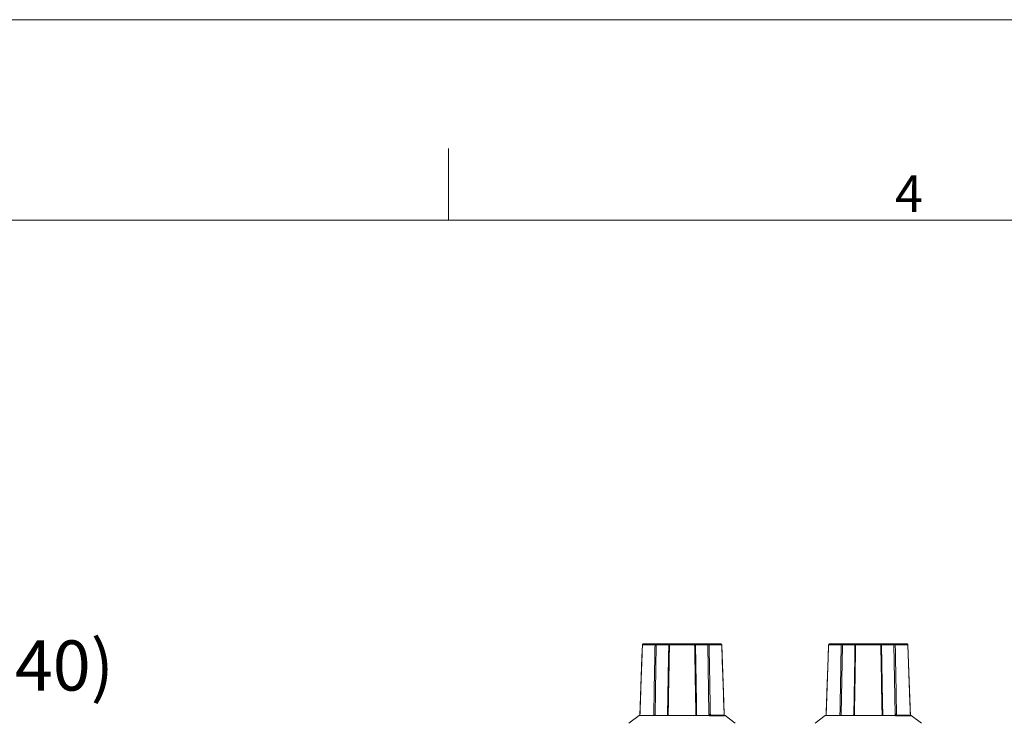
# Model space of a CAD drawing. Units: millimetres. Extents: x 0 to 420, y 0 to 297.
# Drawn here: x 225 to 294, y 248 to 297 of the extents above; entities that cross this region are included whole.
import ezdxf

# ---------------------------------------------------------------- set-up
doc = ezdxf.new("R2010")
doc.units = ezdxf.units.MM
doc.layers.add('NOT', color=3, linetype='Continuous')
doc.styles.add('SLDTEXTSTYLE0', font='GOTHIC.TTF', dxfattribs={"width": 0.913})

# ---------------------------------------------------------------- blocks, each defined once
blk = doc.blocks.new('SW_NOTE_3')
at = {"layer": 'NOT', "color": 0, "insert": (0.714, 1.423), "char_height": 3.5, "attachment_point": 1, "style": 'SLDTEXTSTYLE0'}
blk.add_mtext("SM1(1.035''-40)", dxfattribs=at)

msp = doc.modelspace()

# ---------------------------------------------------------------- linework, layer by layer
at = {"color": 7, "linetype": 'Continuous', "lineweight": 0}
for p, q in [((0, 297), (420, 297)), ((255, 283), (255, 288)), ((411, 283), (21, 283))]:
    msp.add_line(p, q, dxfattribs=at)
at = {"color": 7, "linetype": 'Continuous', "lineweight": 15}
for p, q in [((268.5347, 253.363), (268.5329, 253.363)), ((269.4123, 253.363), (268.5347, 253.363)), ((268.6473, 253.4354), (269.3368, 253.4354)), ((269.3368, 253.4354), (270.6107, 253.4354)), ((269.5033, 253.363), (269.418, 248.4801)), ((270.3693, 253.363), (269.5033, 253.363)), ((270.3704, 253.4319), (270.3692, 253.3624)), ((270.429, 253.363), (270.4208, 253.363)), ((272.1796, 253.363), (270.429, 253.363)), ((270.6107, 253.4354), (271.9897, 253.4354)), ((271.9897, 253.4354), (273.2636, 253.4354)), ((272.2312, 253.3643), (272.23, 253.4317)), ((273.0972, 253.363), (272.2311, 253.363)), ((273.181, 248.5604), (273.0972, 253.363)), ((273.1945, 253.363), (273.1882, 253.363)), ((274.0658, 253.363), (273.1945, 253.363)), ((273.2636, 253.4354), (273.9531, 253.4354)), ((274.0675, 253.363), (274.0658, 253.363)), ((281.5347, 253.363), (281.5329, 253.363)), ((282.4123, 253.363), (281.5347, 253.363)), ((281.6473, 253.4354), (282.3368, 253.4354)), ((282.3368, 253.4354), (283.6107, 253.4354)), ((282.5033, 253.363), (282.418, 248.4801)), ((283.3693, 253.363), (282.5033, 253.363)), ((283.3704, 253.4319), (283.3692, 253.3624)), ((283.429, 253.363), (283.4209, 253.363)), ((285.1796, 253.363), (283.429, 253.363)), ((283.6107, 253.4354), (284.9897, 253.4354)), ((284.9897, 253.4354), (286.2636, 253.4354)), ((285.2312, 253.3643), (285.2301, 253.4317)), ((286.0972, 253.363), (285.2311, 253.363)), ((286.181, 248.5604), (286.0972, 253.363)), ((286.1945, 253.363), (286.1882, 253.363)), ((287.0658, 253.363), (286.1945, 253.363)), ((286.2636, 253.4354), (286.9531, 253.4354)), ((287.0675, 253.363), (287.0658, 253.363)), ((268.3002, 248.4354), (267.5916, 247.8968)), ((268.3003, 248.4368), (268.3002, 248.4354)), ((268.3422, 248.4354), (268.3002, 248.4354)), ((269.3239, 248.4354), (268.3574, 248.4354)), ((270.2542, 248.4354), (269.3882, 248.4354)), ((269.418, 248.4801), (269.4172, 248.4356)), ((272.2667, 248.4354), (270.3337, 248.4354)), ((273.2104, 248.4354), (272.3462, 248.4354)), ((273.1832, 248.4356), (273.181, 248.5604)), ((273.2759, 248.4709), (274.2418, 248.4709)), ((274.2708, 248.4138), (273.2953, 248.4138)), ((274.2511, 248.4412), (274.2539, 248.4383)), ((274.3002, 248.4354), (274.2587, 248.4354)), ((274.3002, 248.4354), (274.3002, 248.4368)), ((275.0087, 247.8969), (274.3002, 248.4354)), ((281.3002, 248.4354), (280.5916, 247.8968)), ((281.3003, 248.4368), (281.3002, 248.4354)), ((281.3422, 248.4354), (281.3002, 248.4354)), ((282.3239, 248.4354), (281.3574, 248.4354)), ((283.2542, 248.4354), (282.3882, 248.4354)), ((282.418, 248.4801), (282.4172, 248.4356)), ((285.2667, 248.4354), (283.3337, 248.4354)), ((286.2104, 248.4354), (285.3462, 248.4354)), ((286.1832, 248.4356), (286.181, 248.5604)), ((286.2759, 248.4709), (287.2418, 248.4709)), ((287.2708, 248.4138), (286.2954, 248.4138)), ((287.2511, 248.4412), (287.2539, 248.4383)), ((287.3002, 248.4354), (287.2587, 248.4354)), ((287.3002, 248.4354), (287.3002, 248.4368)), ((288.0087, 247.8969), (287.3002, 248.4354))]:
    msp.add_line(p, q, dxfattribs=at)
at = {"color": 7, "linetype": 'Continuous', "lineweight": 15, "flags": 128}
for points in [[(268.5318, 253.3777), (268.5009, 252.5089), (268.3561, 248.437)], [(270.3692, 253.3624), (270.3542, 252.5075), (270.2836, 248.4745)], [(272.3169, 248.4748), (272.3014, 249.3595), (272.2312, 253.3643)], [(274.2431, 248.4731), (274.2116, 249.3609), (274.0686, 253.3777)], [(281.5318, 253.3777), (281.5009, 252.5089), (281.3561, 248.437)], [(283.3692, 253.3624), (283.3542, 252.5075), (283.2836, 248.4745)], [(285.3169, 248.4748), (285.3014, 249.3595), (285.2312, 253.3643)], [(287.2431, 248.4731), (287.2116, 249.3609), (287.0686, 253.3777)], [(268.3495, 248.4415), (268.3515, 248.4435), (268.3526, 248.4445)], [(274.2544, 248.4377), (274.2546, 248.4376), (274.2531, 248.4396), (274.2503, 248.4445), (274.2456, 248.4566), (274.2437, 248.4733)], [(274.2584, 248.4354), (274.2955, 248.4367), (274.3002, 248.4368)], [(281.3495, 248.4415), (281.3515, 248.4435), (281.3525, 248.4445)], [(287.2544, 248.4377), (287.2546, 248.4376), (287.2531, 248.4396), (287.2503, 248.4445), (287.2456, 248.4566), (287.2437, 248.4733)], [(287.2584, 248.4354), (287.2955, 248.4367), (287.3002, 248.4368)]]:
    msp.add_lwpolyline(points, dxfattribs=at)
at = {"color": 7, "linetype": 'Continuous', "lineweight": 15}
for centre, radius, start, end in [((268.3003, 248.4709), 0.0564, 329.148773, 2.406878), ((273.3673, 248.4703), 0.0915, 179.588072, 218.096359), ((274.3172, 248.4733), 0.0755, 181.821776, 232.041693), ((281.3003, 248.4709), 0.0564, 329.148773, 2.406878), ((286.3674, 248.4703), 0.0915, 179.598472, 218.099353), ((287.3172, 248.4733), 0.0754, 181.823451, 232.051904)]:
    msp.add_arc(centre, radius, start, end, dxfattribs=at)
for centre, major_axis, start_param, end_param in [((271.302, 248.3319), (3.0036, -0.0525), 1.9276788, 2.2621687), ((271.2984, 248.3319), (3.0036, 0.0525), 0.8797878, 1.2139138), ((284.302, 248.3319), (3.0036, -0.0525), 1.9276788, 2.2621687), ((284.2984, 248.3319), (3.0036, 0.0525), 0.8797878, 1.2139138)]:
    msp.add_ellipse(centre, major_axis=major_axis, ratio=0.0302331, start_param=start_param, end_param=end_param, dxfattribs=at)
for points, knots in [([(268.5329, 253.363), (268.5311, 253.3128), (268.5222, 253.0621), (268.4846, 252.0088), (268.4487, 250.9997), (268.3991, 249.608), (268.3782, 249.0187), (268.3574, 248.4354)], [0, 0, 0, 0, 0.0305342, 0.1526726, 0.6412257, 0.6448742, 1, 1, 1, 1]), ([(268.5338, 253.3776), (268.5329, 253.3731), (268.532, 253.3683), (268.5328, 253.3633), (268.5329, 253.363)], [0, 0, 0, 0, 0.941577, 1, 1, 1, 1]), ([(268.6197, 253.4301), (268.6166, 253.4312), (268.6077, 253.4342), (268.5919, 253.4361), (268.5759, 253.434), (268.5601, 253.4281), (268.5454, 253.4163), (268.5356, 253.4038), (268.5351, 253.3951), (268.535, 253.3944)], [0, 0, 0, 0, 0.0799545, 0.2298223, 0.3794111, 0.4905674, 0.6958556, 0.9725717, 1, 1, 1, 1]), ([(268.6473, 253.4354), (268.6472, 253.4354), (268.6429, 253.4354), (268.6326, 253.4345), (268.6246, 253.4318), (268.6197, 253.4301)], [0, 0, 0, 0, 0.0096972, 0.3863198, 1, 1, 1, 1]), ([(269.3239, 248.4354), (269.3248, 248.4855), (269.3293, 248.736), (269.3481, 249.7881), (269.3664, 250.8089), (269.3914, 252.2009), (269.402, 252.7914), (269.4123, 253.363)], [0, 0, 0, 0, 0.0305009, 0.152506, 0.6405243, 0.6519951, 1, 1, 1, 1]), ([(269.5333, 253.4301), (269.4927, 253.4318), (269.4271, 253.4345), (269.3624, 253.4354), (269.3375, 253.4354), (269.3368, 253.4354)], [0, 0, 0, 0, 0.6136733, 0.9902933, 1, 1, 1, 1]), ([(269.4123, 253.363), (269.4125, 253.3633), (269.4172, 253.3694), (269.4308, 253.3851), (269.4546, 253.4066), (269.4818, 253.4245), (269.5006, 253.4325), (269.5145, 253.4356), (269.5256, 253.4357), (269.5307, 253.432), (269.5333, 253.4301)], [0, 0, 0, 0, 0.0073437, 0.1535445, 0.3972831, 0.5769249, 0.7228921, 0.778877, 0.8895715, 1, 1, 1, 1]), ([(269.5033, 253.363), (269.5042, 253.3711), (269.5059, 253.3872), (269.5164, 253.4085), (269.5267, 253.4229), (269.5317, 253.4283), (269.5333, 253.4301)], [0, 0, 0, 0, 0.2775976, 0.5542779, 0.8496655, 1, 1, 1, 1]), ([(270.4208, 253.363), (270.42, 253.3128), (270.4155, 253.0621), (270.3969, 252.0088), (270.3792, 250.9997), (270.3544, 249.608), (270.344, 249.0187), (270.3337, 248.4354)], [0, 0, 0, 0, 0.0305342, 0.1526726, 0.6412257, 0.6448742, 1, 1, 1, 1]), ([(270.3706, 253.4319), (270.3706, 253.431), (270.3707, 253.4277), (270.3767, 253.4163), (270.3925, 253.3944), (270.4097, 253.3748), (270.4206, 253.3633), (270.4208, 253.363)], [0, 0, 0, 0, 0.08060217, 0.29545059, 0.58508248, 0.98946884, 1, 1, 1, 1]), ([(272.2138, 253.4301), (272.2172, 253.432), (272.2241, 253.4357), (272.2287, 253.4356), (272.2307, 253.4325), (272.2285, 253.4245), (272.2173, 253.4066), (272.1999, 253.3851), (272.1856, 253.3694), (272.1799, 253.3633), (272.1796, 253.363)], [0, 0, 0, 0, 0.1104257, 0.2211477, 0.2771114, 0.4230704, 0.6027168, 0.846445, 0.9926511, 1, 1, 1, 1]), ([(272.2667, 248.4354), (272.2659, 248.4855), (272.2614, 248.736), (272.2428, 249.7881), (272.2245, 250.8209), (272.1999, 252.213), (272.1895, 252.8034), (272.1796, 253.363)], [0, 0, 0, 0, 0.0305009, 0.1525059, 0.6405243, 0.6593397, 1, 1, 1, 1]), ([(273.2636, 253.4354), (273.263, 253.4354), (273.2381, 253.4354), (273.1733, 253.4345), (273.1077, 253.4318), (273.0671, 253.4301)], [0, 0, 0, 0, 0.0096826, 0.3863268, 1, 1, 1, 1]), ([(273.0671, 253.4301), (273.0684, 253.4312), (273.072, 253.4342), (273.0814, 253.4361), (273.0945, 253.434), (273.1107, 253.4281), (273.1319, 253.4164), (273.1606, 253.3943), (273.1791, 253.3748), (273.1879, 253.3633), (273.1882, 253.363)], [0, 0, 0, 0, 0.0583846, 0.1678685, 0.2771358, 0.3583271, 0.5082592, 0.7104321, 0.9926557, 1, 1, 1, 1]), ([(273.0671, 253.4301), (273.0701, 253.4268), (273.076, 253.4202), (273.087, 253.4031), (273.0953, 253.3836), (273.0966, 253.3692), (273.0972, 253.363)], [0, 0, 0, 0, 0.2532967, 0.5051358, 0.7856099, 1, 1, 1, 1]), ([(273.1882, 253.363), (273.1891, 253.3128), (273.1936, 253.0621), (273.2125, 252.0088), (273.2307, 250.9997), (273.2553, 249.6198), (273.2656, 249.0424), (273.2759, 248.4709)], [0, 0, 0, 0, 0.0307562, 0.1537824, 0.6458869, 0.6495619, 1, 1, 1, 1]), ([(273.9807, 253.4301), (273.9758, 253.4318), (273.9679, 253.4345), (273.9574, 253.4354), (273.9532, 253.4354), (273.9531, 253.4354)], [0, 0, 0, 0, 0.613684, 0.9903069, 1, 1, 1, 1]), ([(274.0675, 253.363), (274.0676, 253.3633), (274.0696, 253.3748), (274.0683, 253.3943), (274.0556, 253.4164), (274.0402, 253.4281), (274.0246, 253.434), (274.0086, 253.4361), (273.9927, 253.4342), (273.9838, 253.4312), (273.9807, 253.4301)], [0, 0, 0, 0, 0.007351, 0.2895921, 0.4917392, 0.6416948, 0.7228547, 0.8321651, 0.9416381, 1, 1, 1, 1]), ([(274.2418, 248.4709), (274.2404, 248.5092), (274.2319, 248.7478), (274.1949, 249.7881), (274.1582, 250.8209), (274.1085, 252.213), (274.0875, 252.8034), (274.0675, 253.363)], [0, 0, 0, 0, 0.0234534, 0.1463453, 0.6379112, 0.6568634, 1, 1, 1, 1]), ([(281.5329, 253.363), (281.5311, 253.3128), (281.5222, 253.0621), (281.4846, 252.0088), (281.4487, 250.9997), (281.3991, 249.608), (281.3782, 249.0187), (281.3574, 248.4354)], [0, 0, 0, 0, 0.0305342, 0.1526726, 0.6412257, 0.6448742, 1, 1, 1, 1]), ([(281.5338, 253.3776), (281.5329, 253.3731), (281.532, 253.3683), (281.5328, 253.3633), (281.5329, 253.363)], [0, 0, 0, 0, 0.941577, 1, 1, 1, 1]), ([(281.6197, 253.4301), (281.6166, 253.4312), (281.6077, 253.4342), (281.5919, 253.4361), (281.5759, 253.434), (281.5601, 253.4281), (281.5454, 253.4163), (281.5355, 253.4038), (281.5351, 253.3951), (281.535, 253.3944)], [0, 0, 0, 0, 0.0798996, 0.229772, 0.3794219, 0.4905327, 0.6958273, 0.9725739, 1, 1, 1, 1]), ([(281.6473, 253.4354), (281.6472, 253.4354), (281.643, 253.4354), (281.6325, 253.4345), (281.6246, 253.4318), (281.6197, 253.4301)], [0, 0, 0, 0, 0.0096931, 0.386316, 1, 1, 1, 1]), ([(282.3239, 248.4354), (282.3248, 248.4855), (282.3293, 248.736), (282.3482, 249.7881), (282.3664, 250.8089), (282.3914, 252.2009), (282.402, 252.7914), (282.4123, 253.363)], [0, 0, 0, 0, 0.0305009, 0.1525059, 0.6405243, 0.6519951, 1, 1, 1, 1]), ([(282.5333, 253.4301), (282.4927, 253.4318), (282.4272, 253.4345), (282.3623, 253.4354), (282.3375, 253.4354), (282.3368, 253.4354)], [0, 0, 0, 0, 0.6136777, 0.9903174, 1, 1, 1, 1]), ([(282.4123, 253.363), (282.4125, 253.3633), (282.4172, 253.3694), (282.4308, 253.3851), (282.4546, 253.4066), (282.4818, 253.4245), (282.5006, 253.4325), (282.5145, 253.4356), (282.5256, 253.4357), (282.5307, 253.432), (282.5333, 253.4301)], [0, 0, 0, 0, 0.0073435, 0.1535403, 0.3972723, 0.5769461, 0.7228762, 0.7788531, 0.8895745, 1, 1, 1, 1]), ([(282.5033, 253.363), (282.5042, 253.3711), (282.506, 253.3872), (282.5164, 253.4085), (282.5267, 253.4229), (282.5317, 253.4283), (282.5333, 253.4301)], [0, 0, 0, 0, 0.2775958, 0.5542417, 0.8496664, 1, 1, 1, 1]), ([(283.4209, 253.363), (283.42, 253.3128), (283.4155, 253.0621), (283.3969, 252.0088), (283.3792, 250.9997), (283.3544, 249.608), (283.344, 249.0187), (283.3337, 248.4354)], [0, 0, 0, 0, 0.0305342, 0.1526726, 0.6412257, 0.6448742, 1, 1, 1, 1]), ([(283.3706, 253.4319), (283.3706, 253.431), (283.3707, 253.4277), (283.3767, 253.4163), (283.3925, 253.3944), (283.4097, 253.3748), (283.4206, 253.3633), (283.4209, 253.363)], [0, 0, 0, 0, 0.0806026, 0.2954337, 0.5850886, 0.989469, 1, 1, 1, 1]), ([(285.2138, 253.4301), (285.2172, 253.432), (285.2241, 253.4357), (285.2286, 253.4356), (285.2307, 253.4325), (285.2285, 253.4245), (285.2173, 253.4066), (285.1999, 253.3851), (285.1856, 253.3694), (285.1799, 253.3633), (285.1796, 253.363)], [0, 0, 0, 0, 0.110429, 0.2211413, 0.2771067, 0.4230663, 0.6027328, 0.8464683, 0.9926509, 1, 1, 1, 1]), ([(285.2667, 248.4354), (285.2659, 248.4855), (285.2614, 248.736), (285.2428, 249.7881), (285.2245, 250.8209), (285.1999, 252.213), (285.1895, 252.8034), (285.1796, 253.363)], [0, 0, 0, 0, 0.0305009, 0.1525059, 0.6405243, 0.6593397, 1, 1, 1, 1]), ([(286.2636, 253.4354), (286.263, 253.4354), (286.2381, 253.4354), (286.1733, 253.4345), (286.1077, 253.4318), (286.0671, 253.4301)], [0, 0, 0, 0, 0.0097067, 0.3863222, 1, 1, 1, 1]), ([(286.0671, 253.4301), (286.0684, 253.4312), (286.072, 253.4342), (286.0814, 253.4361), (286.0945, 253.434), (286.1107, 253.4281), (286.1319, 253.4164), (286.1606, 253.3943), (286.179, 253.3748), (286.1879, 253.3633), (286.1882, 253.363)], [0, 0, 0, 0, 0.0583863, 0.1678478, 0.2771447, 0.3583434, 0.5082798, 0.7104236, 0.9926555, 1, 1, 1, 1]), ([(286.0671, 253.4301), (286.0701, 253.4268), (286.076, 253.4202), (286.087, 253.4031), (286.0953, 253.3836), (286.0966, 253.3692), (286.0972, 253.363)], [0, 0, 0, 0, 0.2532687, 0.5051543, 0.7856011, 1, 1, 1, 1]), ([(286.1882, 253.363), (286.1891, 253.3128), (286.1936, 253.0621), (286.2125, 252.0088), (286.2307, 250.9997), (286.2553, 249.6198), (286.2656, 249.0424), (286.2759, 248.4709)], [0, 0, 0, 0, 0.0307562, 0.1537824, 0.645887, 0.649562, 1, 1, 1, 1]), ([(286.9807, 253.4301), (286.9758, 253.4318), (286.9679, 253.4345), (286.9575, 253.4354), (286.9532, 253.4354), (286.9531, 253.4354)], [0, 0, 0, 0, 0.6136802, 0.9903028, 1, 1, 1, 1]), ([(287.0675, 253.363), (287.0676, 253.3633), (287.0696, 253.3748), (287.0683, 253.3943), (287.0556, 253.4164), (287.0402, 253.4281), (287.0246, 253.434), (287.0086, 253.4361), (286.9927, 253.4342), (286.9838, 253.4312), (286.9807, 253.4301)], [0, 0, 0, 0, 0.0073509, 0.2895862, 0.4917131, 0.6416656, 0.7228596, 0.8321266, 0.9415974, 1, 1, 1, 1]), ([(287.2418, 248.4709), (287.2404, 248.5092), (287.2319, 248.7478), (287.1949, 249.7881), (287.1581, 250.8209), (287.1085, 252.213), (287.0875, 252.8034), (287.0675, 253.363)], [0, 0, 0, 0, 0.0234534, 0.1463453, 0.6379112, 0.6568633, 1, 1, 1, 1]), ([(269.418, 248.4801), (269.409, 248.4726), (269.3934, 248.4597), (269.3667, 248.4456), (269.3432, 248.4371), (269.3304, 248.4359), (269.3239, 248.4354)], [0, 0, 0, 0, 0.3380171, 0.5860615, 0.7895723, 1, 1, 1, 1]), ([(270.3337, 248.4354), (270.3272, 248.4358), (270.3142, 248.4367), (270.2991, 248.4436), (270.2873, 248.4549), (270.2832, 248.4661), (270.2837, 248.4736), (270.2837, 248.4745)], [0, 0, 0, 0, 0.20518768, 0.40966661, 0.62912011, 0.95496894, 1, 1, 1, 1]), ([(272.3157, 248.4748), (272.3157, 248.4692), (272.3156, 248.4581), (272.3045, 248.4457), (272.2883, 248.4371), (272.274, 248.4359), (272.2667, 248.4354)], [0, 0, 0, 0, 0.2784658, 0.5488145, 0.770636, 1, 1, 1, 1]), ([(273.2123, 248.4354), (273.2078, 248.4439), (273.1954, 248.468), (273.1851, 248.5128), (273.1821, 248.5475), (273.181, 248.5604)], [0, 0, 0, 0, 0.2583918, 0.7247244, 1, 1, 1, 1]), ([(273.181, 248.5604), (273.1913, 248.5434), (273.2058, 248.5196), (273.2317, 248.4927), (273.249, 248.4795), (273.2645, 248.472), (273.2723, 248.4713), (273.2759, 248.4709)], [0, 0, 0, 0, 0.44029586, 0.61552692, 0.79182248, 0.90322013, 1, 1, 1, 1]), ([(273.2953, 248.4138), (273.2925, 248.4139), (273.2793, 248.4142), (273.2505, 248.4194), (273.2242, 248.4299), (273.2104, 248.4354)], [0, 0, 0, 0, 0.1163575, 0.5363654, 1, 1, 1, 1]), ([(274.2418, 248.4709), (274.2427, 248.471), (274.2436, 248.4711), (274.2431, 248.473), (274.2431, 248.4731)], [0, 0, 0, 0, 0.96772134, 1, 1, 1, 1]), ([(274.2587, 248.4354), (274.2602, 248.4337), (274.2672, 248.4266), (274.2753, 248.4165), (274.2723, 248.4147), (274.2708, 248.4138)], [0, 0, 0, 0, 0.1293197, 0.5646352, 1, 1, 1, 1]), ([(282.418, 248.4801), (282.409, 248.4726), (282.3934, 248.4597), (282.3667, 248.4456), (282.3432, 248.4371), (282.3304, 248.4359), (282.3239, 248.4354)], [0, 0, 0, 0, 0.33801922, 0.58606093, 0.78963031, 1, 1, 1, 1]), ([(283.3337, 248.4354), (283.3272, 248.4358), (283.3142, 248.4367), (283.2991, 248.4436), (283.2873, 248.4549), (283.2832, 248.4661), (283.2837, 248.4736), (283.2837, 248.4745)], [0, 0, 0, 0, 0.2051843, 0.4097101, 0.6291263, 0.9549697, 1, 1, 1, 1]), ([(285.3157, 248.4748), (285.3157, 248.4692), (285.3156, 248.4581), (285.3045, 248.4457), (285.2883, 248.4371), (285.274, 248.4359), (285.2667, 248.4354)], [0, 0, 0, 0, 0.2784701, 0.5488231, 0.7706956, 1, 1, 1, 1]), ([(286.2123, 248.4354), (286.2078, 248.4439), (286.1954, 248.468), (286.1851, 248.5128), (286.1821, 248.5475), (286.181, 248.5604)], [0, 0, 0, 0, 0.2583934, 0.7247175, 1, 1, 1, 1]), ([(286.181, 248.5604), (286.1913, 248.5434), (286.2058, 248.5196), (286.2317, 248.4927), (286.249, 248.4795), (286.2645, 248.472), (286.2723, 248.4713), (286.2759, 248.4709)], [0, 0, 0, 0, 0.4403295, 0.6155255, 0.7918649, 0.9032191, 1, 1, 1, 1]), ([(286.2954, 248.4138), (286.2925, 248.4139), (286.2793, 248.4142), (286.2505, 248.4194), (286.2242, 248.4299), (286.2104, 248.4354)], [0, 0, 0, 0, 0.1163496, 0.5363292, 1, 1, 1, 1]), ([(287.2418, 248.4709), (287.2427, 248.471), (287.2436, 248.4711), (287.2431, 248.473), (287.2431, 248.4731)], [0, 0, 0, 0, 0.9677229, 1, 1, 1, 1]), ([(287.2587, 248.4354), (287.2602, 248.4337), (287.2672, 248.4266), (287.2753, 248.4165), (287.2723, 248.4147), (287.2708, 248.4138)], [0, 0, 0, 0, 0.1293174, 0.5646429, 1, 1, 1, 1])]:
    msp.add_open_spline(points, degree=3, knots=knots, dxfattribs=at)
for points in [[(268.3565, 248.4488), (268.3421, 248.4354)], [(268.3422, 248.4354), (268.3564, 248.446)], [(268.3574, 248.4354), (268.3567, 248.4369)], [(269.418, 248.4801), (269.3882, 248.4354)], [(270.2542, 248.4354), (270.2836, 248.4795)], [(272.3168, 248.4795), (272.3462, 248.4354)], [(273.2104, 248.4354), (273.2114, 248.4354)], [(273.2114, 248.4354), (273.2123, 248.4354)], [(274.2583, 248.4354), (274.25, 248.4442)], [(274.2583, 248.4354), (274.2584, 248.4354)], [(274.2584, 248.4354), (274.2587, 248.4354)], [(281.3565, 248.4488), (281.3422, 248.4354)], [(281.3422, 248.4354), (281.3564, 248.446)], [(281.3574, 248.4354), (281.3567, 248.4369)], [(282.418, 248.4801), (282.3882, 248.4354)], [(283.2542, 248.4354), (283.2836, 248.4795)], [(285.3168, 248.4795), (285.3462, 248.4354)], [(286.2104, 248.4354), (286.2114, 248.4354)], [(286.2114, 248.4354), (286.2123, 248.4354)], [(287.2583, 248.4354), (287.25, 248.4442)], [(287.2583, 248.4354), (287.2584, 248.4354)], [(287.2584, 248.4354), (287.2587, 248.4354)]]:
    msp.add_open_spline(points, degree=1, dxfattribs=at)

# ---------------------------------------------------------------- block references
at = {"layer": 'NOT'}
msp.add_blockref('SW_NOTE_3', (196.7731, 252.2565), dxfattribs=at)

# ---------------------------------------------------------------- texts
at = {"layer": 'NOT', "insert": (286.1746, 286.1405), "char_height": 2.5625, "attachment_point": 1, "style": 'SLDTEXTSTYLE0'}
msp.add_mtext('4', dxfattribs=at)

doc.saveas('drawing.dxf')
